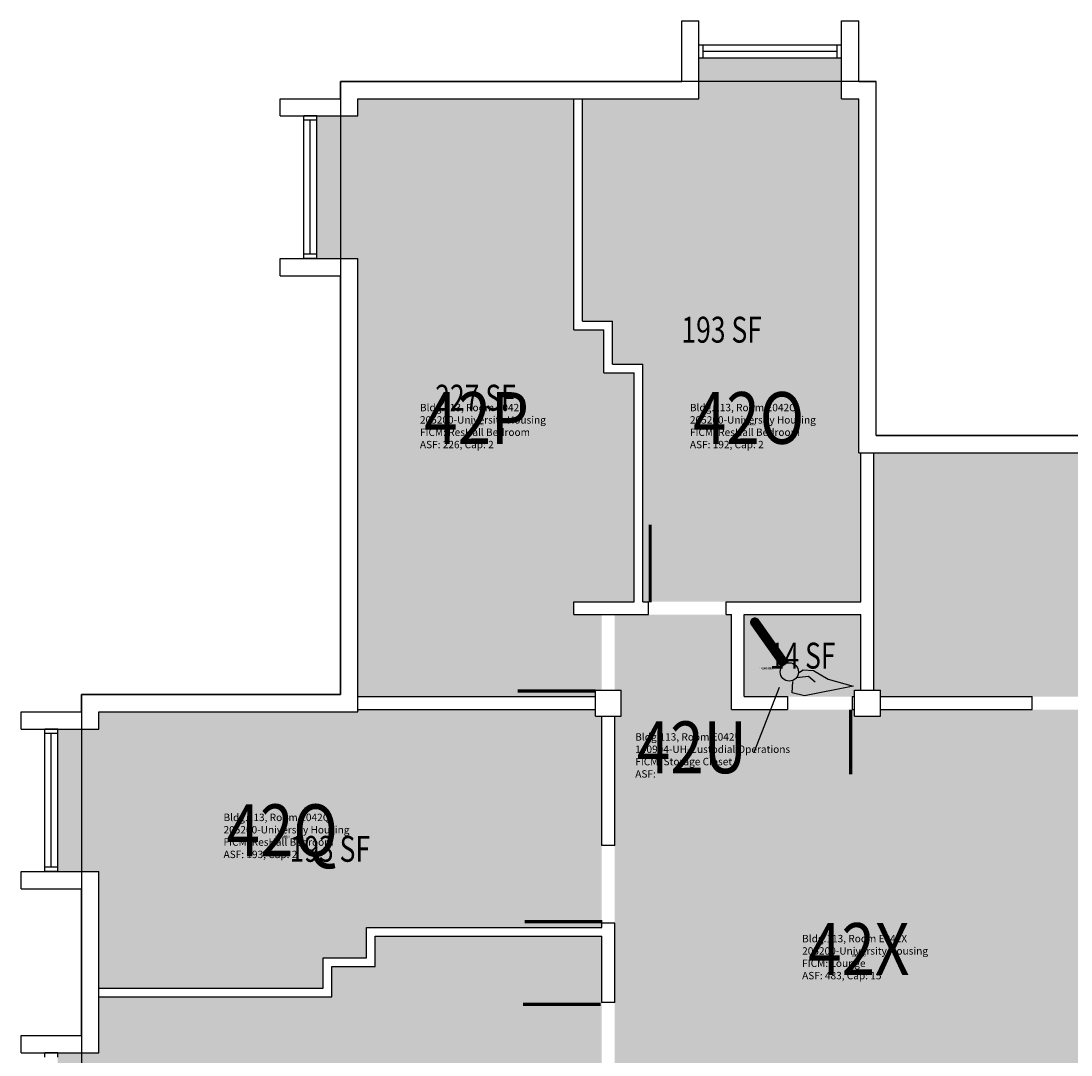
# Model space of a CAD drawing. Units: inches. Extents: x -168 to 3268, y -1256 to 4808.
# Drawn here: x 2032 to 2518, y -283 to 196 of the extents above; entities that cross this region are included whole.
import ezdxf
from ezdxf.enums import TextEntityAlignment as Align

# ---------------------------------------------------------------- set-up
doc = ezdxf.new("R2010")
doc.units = ezdxf.units.IN
doc.header["$LTSCALE"] = 100
doc.header["$MEASUREMENT"] = 0
doc.layers.get('0').update_dxf_attribs({"linetype": 'CONTINUOUS'})
for name, color, linetype in [('A-DOOR', 2, 'CONTINUOUS'), ('A-GLAZ', 1, 'CONTINUOUS'), ('A-GLAZ-SILL', 2, 'CONTINUOUS'), ('A-IDEN-ICON', 4, 'CONTINUOUS'), ('A-IDEN-RNUM', 7, 'CONTINUOUS'), ('A-IDEN-SNUM', 4, 'CONTINUOUS'), ('A-IDEN-VNUM', 4, 'CONTINUOUS'), ('A-SITE', 3, 'CONTINUOUS'), ('A-WALL', 5, 'CONTINUOUS'), ('AREA-TEXT', 3, 'CONTINUOUS'), ('Rooms-Category-Color', 7, 'CONTINUOUS'), ('Rooms-College-Color', 7, 'CONTINUOUS'), ('Rooms-Department-Color', 7, 'CONTINUOUS'), ('Rooms-Division-Color', 7, 'CONTINUOUS'), ('Rooms-Information', 7, 'CONTINUOUS')]:
    doc.layers.add(name, color=color, linetype=linetype)
doc.styles.add('AREA', font='arial.ttf', dxfattribs={"width": 0.75, "height": 12})
doc.styles.add('ROOMSNUMBER', font='TXT.SHX', dxfattribs={"height": 1})
doc.styles.add('ROOMVNUMBER', font='simplex.shx', dxfattribs={"width": 0.85})

# ---------------------------------------------------------------- blocks, each defined once
blk = doc.blocks.new('CPCUST')
for p, q in [((0.0297, -0.0341), (0.0376, -0.0302)), ((0.0376, -0.0302), (0.0533, -0.0324)), ((0.0533, -0.0324), (0.0745, -0.0479)), ((0.0171, -0.0639), (0.02, -0.0466)), ((0.0262, -0.0408), (0.0446, -0.0406)), ((0.0446, -0.0406), (0.0543, -0.0505)), ((0.0745, -0.0479), (0.1117, -0.0625)), ((0.0358, -0.0705), (0.0171, -0.0639)), ((0.1117, -0.0625), (0.0358, -0.0705))]:
    blk.add_line(p, q)
at = {"const_width": 0.015}
blk.add_lwpolyline([(-0.03, 0.05), (0.01, -0.0193)], dxfattribs=at)
at = {"const_width": 0.0075}
blk.add_lwpolyline([(-0.0332, 0.0481, 1), (-0.0268, 0.0519, 1)], format="xyb", close=True, dxfattribs=at)
blk.add_circle((0.0158, -0.0313), 0.0141)

msp = doc.modelspace()

# ---------------------------------------------------------------- hatches: boundary and pattern name
at = {"layer": 'Rooms-Category-Color', "true_color": 0x728ef3}
for points in [[(2420, 160), (2420, 116), (2420, -4), (2421, -4), (2421, -73), (2358.64, -73), (2322.64, -73), (2320, -73), (2320, 37), (2306, 37), (2306, 57), (2292, 57), (2292, 160), (2346, 160), (2346, 179), (2412, 179), (2412, 160)], [(2188, -116), (2188, -117), (2188, 86), (2169, 86), (2169, 152), (2188, 152), (2188, 160), (2288, 160), (2288, 53), (2302, 53), (2302, 33), (2316, 33), (2316, -73), (2288, -73), (2288, -79), (2301, -79), (2301, -114), (2298, -114), (2298, -117), (2188, -117)], [(2660, -78), (2679, -78), (2679, -12), (2660, -12), (2660, -4), (2427, -4), (2427, -114), (2430, -114), (2430, -117), (2500.26, -117), (2536.26, -117), (2538, -117), (2538, -116), (2538, -114), (2550, -114), (2550, -91), (2552, -91), (2552, -117), (2660, -117)], [(2497, -545.27), (2541, -545.27), (2541, -462.74), (2541, -545.27), (2541, -462.74), (2541, -426.74), (2541, -366), (2538, -366), (2538, -354), (2541, -354), (2541, -258.67), (2541, -222.84), (2541, -186.84), (2541, -126), (2538, -126), (2538, -124), (2538, -123), (2536.26, -123), (2500.26, -123), (2430, -123), (2430, -126), (2418, -126), (2418, -123), (2416.96, -123), (2386.96, -123), (2361, -123), (2361, -79), (2358.64, -79), (2322.64, -79), (2307, -79), (2307, -114), (2310, -114), (2310, -126), (2307, -126), (2307, -185.93), (2307, -221.93), (2307, -258.73), (2307, -221.93), (2307, -258.73), (2307, -294.73), (2307, -356), (2308, -356), (2308, -364), (2308, -404), (2308, -464), (2307, -464), (2307, -523), (2307, -545.27), (2350.65, -545.27), (2350.65, -542), (2350.65, -510), (2350.65, -357), (2350.65, -331.38), (2496.65, -331.38), (2496.72, -357), (2496.91, -437.38), (2496.92, -442), (2496.99, -473), (2497, -478)], [(2367, -117), (2367, -79), (2421, -79), (2421, -114), (2418, -114), (2418, -117), (2416.96, -117), (2386.96, -117)], [(2068, -132), (2068, -124), (2188, -124), (2188, -123), (2298, -123), (2298, -126), (2301, -126), (2301, -185.93), (2301, -224), (2192, -224), (2192, -238), (2172, -238), (2172, -252), (2068, -252), (2068, -198), (2049, -198), (2049, -132)], [(2176, -256), (2176, -242), (2196, -242), (2196, -228), (2301, -228), (2301, -258.73), (2301, -228), (2301, -258.73), (2301, -294.73), (2301, -356), (2247, -356), (2241, -356), (2162, -356), (2156, -356), (2068, -356), (2068, -348), (2049, -348), (2049, -282), (2068, -282), (2068, -256)]]:
    msp.add_hatch(color=171, dxfattribs=at).paths.add_polyline_path(points)
at = {"layer": 'Rooms-College-Color', "true_color": 0xadadad}
for points in [[(2420, 160), (2420, 116), (2420, -4), (2421, -4), (2421, -73), (2358.64, -73), (2322.64, -73), (2320, -73), (2320, 37), (2306, 37), (2306, 57), (2292, 57), (2292, 160), (2346, 160), (2346, 179), (2412, 179), (2412, 160)], [(2188, -116), (2188, -117), (2188, 86), (2169, 86), (2169, 152), (2188, 152), (2188, 160), (2288, 160), (2288, 53), (2302, 53), (2302, 33), (2316, 33), (2316, -73), (2288, -73), (2288, -79), (2301, -79), (2301, -114), (2298, -114), (2298, -117), (2188, -117)], [(2660, -78), (2679, -78), (2679, -12), (2660, -12), (2660, -4), (2427, -4), (2427, -114), (2430, -114), (2430, -117), (2500.26, -117), (2536.26, -117), (2538, -117), (2538, -116), (2538, -114), (2550, -114), (2550, -91), (2552, -91), (2552, -117), (2660, -117)], [(2497, -545.27), (2541, -545.27), (2541, -462.74), (2541, -545.27), (2541, -462.74), (2541, -426.74), (2541, -366), (2538, -366), (2538, -354), (2541, -354), (2541, -258.67), (2541, -222.84), (2541, -186.84), (2541, -126), (2538, -126), (2538, -124), (2538, -123), (2536.26, -123), (2500.26, -123), (2430, -123), (2430, -126), (2418, -126), (2418, -123), (2416.96, -123), (2386.96, -123), (2361, -123), (2361, -79), (2358.64, -79), (2322.64, -79), (2307, -79), (2307, -114), (2310, -114), (2310, -126), (2307, -126), (2307, -185.93), (2307, -221.93), (2307, -258.73), (2307, -221.93), (2307, -258.73), (2307, -294.73), (2307, -356), (2308, -356), (2308, -364), (2308, -404), (2308, -464), (2307, -464), (2307, -523), (2307, -545.27), (2350.65, -545.27), (2350.65, -542), (2350.65, -510), (2350.65, -357), (2350.65, -331.38), (2496.65, -331.38), (2496.72, -357), (2496.91, -437.38), (2496.92, -442), (2496.99, -473), (2497, -478)], [(2367, -117), (2367, -79), (2421, -79), (2421, -114), (2418, -114), (2418, -117), (2416.96, -117), (2386.96, -117)], [(2068, -132), (2068, -124), (2188, -124), (2188, -123), (2298, -123), (2298, -126), (2301, -126), (2301, -185.93), (2301, -224), (2192, -224), (2192, -238), (2172, -238), (2172, -252), (2068, -252), (2068, -198), (2049, -198), (2049, -132)], [(2176, -256), (2176, -242), (2196, -242), (2196, -228), (2301, -228), (2301, -258.73), (2301, -228), (2301, -258.73), (2301, -294.73), (2301, -356), (2247, -356), (2241, -356), (2162, -356), (2156, -356), (2068, -356), (2068, -348), (2049, -348), (2049, -282), (2068, -282), (2068, -256)]]:
    msp.add_hatch(color=253, dxfattribs=at).paths.add_polyline_path(points)
at = {"layer": 'Rooms-Department-Color', "true_color": 0x604aed}
for points in [[(2420, 160), (2420, 116), (2420, -4), (2421, -4), (2421, -73), (2358.64, -73), (2322.64, -73), (2320, -73), (2320, 37), (2306, 37), (2306, 57), (2292, 57), (2292, 160), (2346, 160), (2346, 179), (2412, 179), (2412, 160)], [(2188, -116), (2188, -117), (2188, 86), (2169, 86), (2169, 152), (2188, 152), (2188, 160), (2288, 160), (2288, 53), (2302, 53), (2302, 33), (2316, 33), (2316, -73), (2288, -73), (2288, -79), (2301, -79), (2301, -114), (2298, -114), (2298, -117), (2188, -117)], [(2660, -78), (2679, -78), (2679, -12), (2660, -12), (2660, -4), (2427, -4), (2427, -114), (2430, -114), (2430, -117), (2500.26, -117), (2536.26, -117), (2538, -117), (2538, -116), (2538, -114), (2550, -114), (2550, -91), (2552, -91), (2552, -117), (2660, -117)], [(2497, -545.27), (2541, -545.27), (2541, -462.74), (2541, -545.27), (2541, -462.74), (2541, -426.74), (2541, -366), (2538, -366), (2538, -354), (2541, -354), (2541, -258.67), (2541, -222.84), (2541, -186.84), (2541, -126), (2538, -126), (2538, -124), (2538, -123), (2536.26, -123), (2500.26, -123), (2430, -123), (2430, -126), (2418, -126), (2418, -123), (2416.96, -123), (2386.96, -123), (2361, -123), (2361, -79), (2358.64, -79), (2322.64, -79), (2307, -79), (2307, -114), (2310, -114), (2310, -126), (2307, -126), (2307, -185.93), (2307, -221.93), (2307, -258.73), (2307, -221.93), (2307, -258.73), (2307, -294.73), (2307, -356), (2308, -356), (2308, -364), (2308, -404), (2308, -464), (2307, -464), (2307, -523), (2307, -545.27), (2350.65, -545.27), (2350.65, -542), (2350.65, -510), (2350.65, -357), (2350.65, -331.38), (2496.65, -331.38), (2496.72, -357), (2496.91, -437.38), (2496.92, -442), (2496.99, -473), (2497, -478)], [(2367, -117), (2367, -79), (2421, -79), (2421, -114), (2418, -114), (2418, -117), (2416.96, -117), (2386.96, -117)], [(2068, -132), (2068, -124), (2188, -124), (2188, -123), (2298, -123), (2298, -126), (2301, -126), (2301, -185.93), (2301, -224), (2192, -224), (2192, -238), (2172, -238), (2172, -252), (2068, -252), (2068, -198), (2049, -198), (2049, -132)], [(2176, -256), (2176, -242), (2196, -242), (2196, -228), (2301, -228), (2301, -258.73), (2301, -228), (2301, -258.73), (2301, -294.73), (2301, -356), (2247, -356), (2241, -356), (2162, -356), (2156, -356), (2068, -356), (2068, -348), (2049, -348), (2049, -282), (2068, -282), (2068, -256)]]:
    msp.add_hatch(color=173, dxfattribs=at).paths.add_polyline_path(points)
at = {"layer": 'Rooms-Division-Color', "true_color": 0x604aed}
for points in [[(2420, 160), (2420, 116), (2420, -4), (2421, -4), (2421, -73), (2358.64, -73), (2322.64, -73), (2320, -73), (2320, 37), (2306, 37), (2306, 57), (2292, 57), (2292, 160), (2346, 160), (2346, 179), (2412, 179), (2412, 160)], [(2188, -116), (2188, -117), (2188, 86), (2169, 86), (2169, 152), (2188, 152), (2188, 160), (2288, 160), (2288, 53), (2302, 53), (2302, 33), (2316, 33), (2316, -73), (2288, -73), (2288, -79), (2301, -79), (2301, -114), (2298, -114), (2298, -117), (2188, -117)], [(2660, -78), (2679, -78), (2679, -12), (2660, -12), (2660, -4), (2427, -4), (2427, -114), (2430, -114), (2430, -117), (2500.26, -117), (2536.26, -117), (2538, -117), (2538, -116), (2538, -114), (2550, -114), (2550, -91), (2552, -91), (2552, -117), (2660, -117)], [(2497, -545.27), (2541, -545.27), (2541, -462.74), (2541, -545.27), (2541, -462.74), (2541, -426.74), (2541, -366), (2538, -366), (2538, -354), (2541, -354), (2541, -258.67), (2541, -222.84), (2541, -186.84), (2541, -126), (2538, -126), (2538, -124), (2538, -123), (2536.26, -123), (2500.26, -123), (2430, -123), (2430, -126), (2418, -126), (2418, -123), (2416.96, -123), (2386.96, -123), (2361, -123), (2361, -79), (2358.64, -79), (2322.64, -79), (2307, -79), (2307, -114), (2310, -114), (2310, -126), (2307, -126), (2307, -185.93), (2307, -221.93), (2307, -258.73), (2307, -221.93), (2307, -258.73), (2307, -294.73), (2307, -356), (2308, -356), (2308, -364), (2308, -404), (2308, -464), (2307, -464), (2307, -523), (2307, -545.27), (2350.65, -545.27), (2350.65, -542), (2350.65, -510), (2350.65, -357), (2350.65, -331.38), (2496.65, -331.38), (2496.72, -357), (2496.91, -437.38), (2496.92, -442), (2496.99, -473), (2497, -478)], [(2367, -117), (2367, -79), (2421, -79), (2421, -114), (2418, -114), (2418, -117), (2416.96, -117), (2386.96, -117)], [(2068, -132), (2068, -124), (2188, -124), (2188, -123), (2298, -123), (2298, -126), (2301, -126), (2301, -185.93), (2301, -224), (2192, -224), (2192, -238), (2172, -238), (2172, -252), (2068, -252), (2068, -198), (2049, -198), (2049, -132)], [(2176, -256), (2176, -242), (2196, -242), (2196, -228), (2301, -228), (2301, -258.73), (2301, -228), (2301, -258.73), (2301, -294.73), (2301, -356), (2247, -356), (2241, -356), (2162, -356), (2156, -356), (2068, -356), (2068, -348), (2049, -348), (2049, -282), (2068, -282), (2068, -256)]]:
    msp.add_hatch(color=173, dxfattribs=at).paths.add_polyline_path(points)

# ---------------------------------------------------------------- linework, layer by layer
at = {"layer": 'A-DOOR'}
for points in [[(2323.39, -73.34, 1.5, 1.5, 0), (2323.39, -37.34, 0, 0, 0), (2324.14, -37.34, 0, 0, -0.414214), (2358.64, -74.84, 0, 0, -0.414214)], [(2298, -114.35, 1.5, 1.5, 0), (2262, -114.35, 0, 0, 0), (2262, -113.6, 0, 0, -0.414214), (2299.5, -79.1, 0, 0, -0.414214)], [(2535.51, -116.67, 1.5, 1.5, 0), (2535.51, -80.67, 0, 0, 0), (2534.76, -80.67, 0, 0, 0.414214), (2500.26, -118.17, 0, 0, 0.414214)], [(2416.21, -122.95, 1.5, 1.5, 0), (2416.21, -152.95, 0, 0, 0), (2416.96, -152.95, 0, 0, -0.414214), (2386.96, -122.95, 0, 0, -0.414214)], [(2301.24, -221.18, 1.5, 1.5, 0), (2265.24, -221.18, 0, 0, 0), (2265.24, -220.43, 0, 0, -0.414214), (2302.74, -185.93, 0, 0, -0.414214)], [(2300.49, -259.48, 1.5, 1.5, 0), (2264.49, -259.48, 0, 0, 0), (2264.49, -260.23, 0, 0, 0.414214), (2301.99, -294.73, 0, 0, 0.414214)]]:
    msp.add_lwpolyline(points, format="xyseb", dxfattribs=at)
at = {"layer": 'A-GLAZ'}
for p, q in [((2348, 182), (2410, 182)), ((2166, 88), (2166, 150)), ((2046, -196), (2046, -134))]:
    msp.add_line(p, q, dxfattribs=at)
at = {"layer": 'A-GLAZ-SILL'}
for p, q in [((2348, 185), (2410, 185)), ((2348, 179), (2410, 179)), ((2163, 88), (2163, 150)), ((2169, 88), (2169, 150)), ((2043, -196), (2043, -134)), ((2049, -196), (2049, -134))]:
    msp.add_line(p, q, dxfattribs=at)
at = {"layer": 'A-IDEN-VNUM'}
msp.add_lwpolyline([(2371.63, -142.73), (2383.27, -112.57)], dxfattribs=at)
at = {"layer": 'A-SITE'}
msp.add_lwpolyline([(2788, -116), (2668, -116), (2668, 4), (2428, 4), (2428, 168), (2180, 168), (2180, -116), (2060, -116), (2060, -364), (2100, -364), (2100, -456), (2060, -456), (2060, -944), (2180, -944), (2180, -1064), (2420, -1064), (2420, -1228), (2668, -1228), (2668, -944), (2788, -944), (2788, -696), (2748, -696), (2748, -604), (2788, -604)], close=True, dxfattribs=at)
at = {"layer": 'A-WALL'}
for p, q in [((2338, 168), (2338, 196)), ((2338, 196), (2346, 196)), ((2346, 160), (2346, 196)), ((2412, 196), (2420, 196)), ((2412, 160), (2412, 196)), ((2420, 168), (2420, 196)), ((2346, 179), (2346, 185)), ((2346, 185), (2348, 185)), ((2348, 179), (2348, 185)), ((2410, 179), (2410, 185)), ((2410, 185), (2412, 185)), ((2412, 179), (2412, 185)), ((2346, 179), (2348, 179)), ((2410, 179), (2412, 179)), ((2180, 168), (2338, 168)), ((2180, 160), (2180, 168)), ((2420, 168), (2428, 168)), ((2428, 4), (2428, 168)), ((2152, 152), (2152, 160)), ((2152, 160), (2180, 160)), ((2188, 160), (2346, 160)), ((2188, 152), (2188, 160)), ((2288, 53), (2288, 160)), ((2292, 57), (2292, 160)), ((2412, 160), (2420, 160)), ((2420, -4), (2420, 160)), ((2152, 152), (2188, 152)), ((2163, 150), (2163, 152)), ((2169, 152), (2163, 152)), ((2169, 150), (2169, 152)), ((2169, 150), (2163, 150)), ((2163, 86), (2163, 88)), ((2169, 88), (2163, 88)), ((2169, 86), (2169, 88)), ((2152, 86), (2188, 86)), ((2152, 78), (2152, 86)), ((2169, 86), (2163, 86)), ((2188, -124), (2188, 86)), ((2152, 78), (2180, 78)), ((2180, -116), (2180, 78)), ((2292, 57), (2306, 57)), ((2306, 37), (2306, 57)), ((2288, 53), (2302, 53)), ((2302, 33), (2302, 53)), ((2306, 37), (2320, 37)), ((2320, -73), (2320, 37)), ((2302, 33), (2316, 33)), ((2316, -73), (2316, 33)), ((2428, 4), (2668, 4)), ((2420, -4), (2660, -4)), ((2421, -73), (2421, -4)), ((2427, -114), (2427, -4)), ((2288, -73), (2316, -73)), ((2288, -79), (2288, -73)), ((2320, -73), (2322.64, -73)), ((2322.64, -79), (2322.64, -73)), ((2358.64, -73), (2421, -73)), ((2358.64, -79), (2358.64, -73)), ((2288, -79), (2322.64, -79)), ((2358.64, -79), (2361, -79)), ((2361, -123), (2361, -79)), ((2367, -79), (2421, -79)), ((2367, -117), (2367, -79)), ((2421, -114), (2421, -79)), ((2060, -116), (2180, -116)), ((2060, -124), (2060, -116)), ((2298, -114), (2310, -114)), ((2298, -126), (2298, -114)), ((2310, -126), (2310, -114)), ((2418, -126), (2418, -114)), ((2418, -114), (2430, -114)), ((2430, -126), (2430, -114)), ((2188, -117), (2298, -117)), ((2367, -117), (2386.96, -117)), ((2386.96, -117), (2386.96, -123)), ((2416.96, -117), (2416.96, -123)), ((2416.96, -117), (2418, -117)), ((2430, -117), (2500.26, -117)), ((2500.26, -123), (2500.26, -117)), ((2032, -124), (2060, -124)), ((2032, -132), (2032, -124)), ((2068, -124), (2188, -124)), ((2068, -132), (2068, -124)), ((2180, -124), (2188.02, -124)), ((2188, -123), (2298, -123)), ((2298, -126), (2310, -126)), ((2301, -185.93), (2301, -126)), ((2307, -185.93), (2307, -126)), ((2361, -123), (2386.96, -123)), ((2416.96, -123), (2418, -123)), ((2418, -126), (2430, -126)), ((2430, -123), (2500.26, -123)), ((2032, -132), (2068, -132)), ((2043, -134), (2043, -132)), ((2049, -132), (2043, -132)), ((2049, -134), (2043, -134)), ((2049, -134), (2049, -132)), ((2307, -185.93), (2301, -185.93)), ((2032, -206), (2032, -198)), ((2032, -198), (2068, -198)), ((2043, -198), (2043, -196)), ((2049, -196), (2043, -196)), ((2049, -198), (2043, -198)), ((2049, -198), (2049, -196)), ((2068, -282), (2068, -198)), ((2032, -206), (2060, -206)), ((2060, -274), (2060, -206)), ((2301, -224), (2301, -221.93)), ((2307, -221.93), (2301, -221.93)), ((2307, -258.73), (2307, -221.93)), ((2192, -224), (2301, -224)), ((2192, -238), (2192, -224)), ((2196, -228), (2301, -228)), ((2196, -242), (2196, -228)), ((2301, -258.73), (2301, -228)), ((2172, -238), (2192, -238)), ((2172, -252), (2172, -238)), ((2176, -242), (2196, -242)), ((2176, -256), (2176, -242)), ((2068, -252), (2172, -252)), ((2068, -256), (2176, -256)), ((2307, -258.73), (2301, -258.73)), ((2032, -274), (2060, -274)), ((2032, -282), (2032, -274)), ((2032, -282), (2068, -282)), ((2043, -284), (2043, -282)), ((2049, -282), (2043, -282)), ((2049, -284), (2049, -282))]:
    msp.add_line(p, q, dxfattribs=at)

# ---------------------------------------------------------------- block references
at = {"layer": 'A-IDEN-ICON', "xscale": 299.9999999976438, "yscale": 299.9999999976438, "zscale": 299.9999999976438, "rotation": 5.335105740636606}
msp.add_blockref('CPCUST', (2382.24, -96.63), dxfattribs=at)

# ---------------------------------------------------------------- texts
at = {"layer": 'A-IDEN-RNUM', "style": 'ROOMSNUMBER', "width": 0.85}
for s, p in [('0042-P0', (2243, 9)), ('0042-O0', (2369, 9)), ('0042-U0', (2377.23, -104)), ('0042-Q0', (2153, -182)), ('0042-X0', (2420, -237))]:
    msp.add_text(s, height=1, dxfattribs=at).set_placement(p, align=Align.MIDDLE)
at = {"layer": 'A-IDEN-SNUM', "style": 'ROOMSNUMBER', "width": 0.85}
for s, p in [('1130E042P0', (2243, 9)), ('1130E042O0', (2369, 9)), ('1130E042U0', (2377.23, -104)), ('1130E042Q0', (2153, -182)), ('1130E042X0', (2420, -237))]:
    msp.add_text(s, height=1, dxfattribs=at).set_placement(p, align=Align.MIDDLE)
at = {"layer": 'A-IDEN-VNUM', "style": 'ROOMVNUMBER', "width": 0.85}
for s, p in [('42P', (2243, 9)), ('42O', (2369, 9)), ('42U', (2342.71, -143.57)), ('42Q', (2153, -182)), ('42X', (2420, -237))]:
    msp.add_text(s, height=24, dxfattribs=at).set_placement(p, align=Align.MIDDLE)
at = {"layer": 'AREA-TEXT', "style": 'AREA', "width": 0.75}
for s, p in [('193 SF', (2356.5, 53)), ('227 SF', (2242.5, 21.5)), ('14 SF', (2394, -98)), ('193 SF', (2175, -187.5))]:
    msp.add_text(s, height=12, dxfattribs=at).set_placement(p, align=Align.MIDDLE_CENTER)

# ---------------------------------------------------------------- next in the draw order: texts
at = {"layer": 'Rooms-Information', "char_height": 3.4286, "width": 76.8, "attachment_point": 7, "style": 'ROOMVNUMBER', "bg_fill": 3, "box_fill_scale": 1.5, "bg_fill_color": 256, "bg_fill_true_color": 13158600, "bg_fill_transparency": 0}
for s, insert in [('Bldg.113, Room E042P^M^J205200-University Housing^M^JFICM: ResHall Bedroom^M^JASF: 226, Cap: 2', (2216.77, -3)), ('Bldg.113, Room E042O^M^J205200-University Housing^M^JFICM: ResHall Bedroom^M^JASF: 192, Cap: 2', (2341.8, -3)), ('Bldg.113, Room E042U^M^J140904-UH-Custodial Operations^M^JFICM: Storage Closet^M^JASF: ', (2316.48, -155.57)), ('Bldg.113, Room E042Q^M^J205200-University Housing^M^JFICM: ResHall Bedroom^M^JASF: 193, Cap: 2', (2125.8, -192.86)), ('Bldg.113, Room E042X^M^J205200-University Housing^M^JFICM: Lounge^M^JASF: 483, Cap: 15', (2393.77, -249))]:
    msp.add_mtext(s, dxfattribs=dict(at, insert=insert))

doc.saveas('drawing.dxf')
